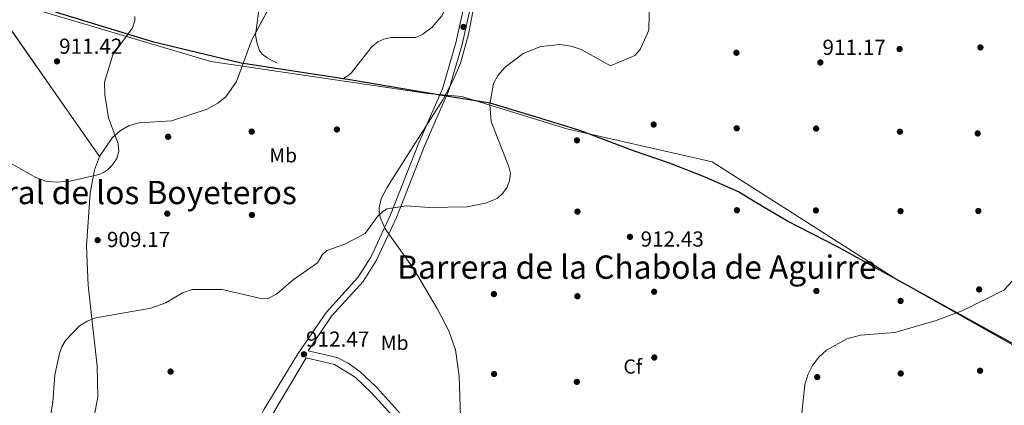
# Model space of a CAD drawing. Units: metres. Extents: x 559593 to 566448, y 4737943 to 4742632.
# Drawn here: x 564242 to 564728, y 4740836 to 4741026 of the extents above; entities that cross this region are included whole.
import ezdxf
from ezdxf.enums import TextEntityAlignment as Align

# ---------------------------------------------------------------- set-up
doc = ezdxf.new("R2010")
doc.units = ezdxf.units.M
doc.header["$MEASUREMENT"] = 0
doc.linetypes.add('DGN Style 3', pattern=[119.70518000000001, 85.50370000000001, -34.20148])
for name, color, linetype, lineweight in [('Nivel 1', 7, 'Continuous', 0), ('Nivel 16', 7, 'Continuous', 0), ('Nivel 17', 7, 'Continuous', 0), ('Nivel 21', 7, 'Continuous', 0), ('Nivel 35', 7, 'Continuous', 0), ('Nivel 37', 7, 'Continuous', 0), ('Nivel 41', 7, 'Continuous', 0), ('Nivel 45', 7, 'Continuous', 0), ('Nivel 5', 7, 'Continuous', 0), ('Nivel 57', 7, 'Continuous', 0), ('Nivel 7', 7, 'Continuous', 0)]:
    doc.layers.add(name, color=color, linetype=linetype, lineweight=lineweight)
doc.styles.add('Style-Arial', font='txt')
doc.styles.add('Style-Arial Narrow', font='txt')
doc.styles.add('Style-Times New Roman', font='txt')

# ---------------------------------------------------------------- blocks, each defined once
blk = doc.blocks.new('5PATER')
at = {"layer": 'Nivel 7', "linetype": 'Continuous', "lineweight": 0}
h = blk.add_hatch(color=51, dxfattribs=at)
edge = h.paths.add_edge_path()
edge.add_ellipse((-0.004732187837362289, -8.092634379863739e-05), major_axis=(-1.095731442372465, -1.110710699892244), ratio=0.9994222409660318, start_angle=0, end_angle=360)
blk = doc.blocks.new('5PERFI_2')
at = {"layer": 'Nivel 17', "linetype": 'Continuous', "lineweight": 0}
h = blk.add_hatch(color=7, dxfattribs=at)
edge = h.paths.add_edge_path()
edge.add_arc((0.006494611501693726, 0.003589540719985962), 15.59985465806648, 315.0000000511412, 675.0000000511411)

msp = doc.modelspace()

# ---------------------------------------------------------------- linework, layer by layer
at = {"layer": 'Nivel 1', "color": 7, "linetype": 'Continuous', "lineweight": 30}
msp.add_polyline3d([(565245.8599999994, 4740531.359999999, 911.6), (565200.9400000013, 4740568.4, 911.76), (565157.0500000007, 4740604.07, 911.45), (565115.2199999988, 4740637.85, 911.46), (565075.4400000013, 4740670.26, 911.5600000000001), (565054.9299999997, 4740685.76, 911.6800000000001), (565035.3299999982, 4740698.73, 911.5), (565011.0300000012, 4740712.140000001, 911.94), (564988.2699999996, 4740724.310000001, 912.5600000000001), (564645.7600000016, 4740913.5, 912.3000000000001), (564620.1999999993, 4740926.65, 912.1800000000001), (564604.0700000003, 4740936.23, 912.09), (564596.3900000006, 4740940.960000001, 912.0500000000001), (564579.7899999991, 4740948.24, 911.99), (564562.3099999987, 4740955.140000001, 911.66), (564544.4499999993, 4740961.26, 911.28), (564518.0300000012, 4740971.220000001, 910.99), (564496.6099999994, 4740977.810000001, 910.57), (564473.7899999991, 4740984.76, 910), (564452.0300000012, 4740988.17, 907.88), (564403.4699999988, 4740996.300000001, 905.16), (564350.9299999997, 4741004.460000001, 905.6800000000001), (564307.7800000012, 4741014.74, 908.89), (564259.2399999984, 4741029.550000001, 910.72)], dxfattribs=at)
at = {"layer": 'Nivel 16', "color": 1, "linetype": 'Continuous', "lineweight": 13}
msp.add_polyline3d([(563580.2600000016, 4741845.74, 913.64), (563718.1099999994, 4741627.699999999, 912.28), (563807.1499999985, 4741483.779999999, 915.29), (563901.1799999997, 4741329.9, 912.9200000000001), (564044.6499999985, 4741102.07, 910.9), (564081.3399999999, 4741088.5, 911.46), (564226.5199999996, 4741037.76, 912.86), (564335.9299999997, 4741005.27, 907.01), (564442.9499999993, 4740989.48, 908.25), (564459.7300000004, 4740987.92, 909.77), (564511.5199999996, 4740972, 912.61), (564583.370000001, 4740955.73, 912.49), (564674.9499999993, 4740897.42, 911.11), (564788.0700000003, 4740833.59, 915.58), (564809.370000001, 4740824.790000001, 915.58), (564893.4899999984, 4740774.960000001, 914.22), (564894.5899999999, 4740774.34, 914.24)], dxfattribs=at)
at = {"layer": 'Nivel 21', "color": 7, "linetype": 'Continuous', "lineweight": 0}
for points in [[(564466.0799999982, 4741055.65, 907.32), (564456.7300000004, 4741014.5, 906.69), (564450.1600000001, 4740991.710000001, 907.71), (564438.6000000015, 4740965.17, 909.52), (564424.5599999987, 4740929.560000001, 909.84), (564414.8500000015, 4740908.77, 911.48), (564408.4499999993, 4740898.619999999, 912), (564392.9800000004, 4740881.550000001, 912.5), (564378.75, 4740861.040000001, 912.12), (564362.1999999993, 4740833.77, 913.34), (564352.8000000007, 4740815.01, 914), (564336.4299999997, 4740775.48, 914.66), (564326.0100000016, 4740739.949999999, 914.57), (564319.370000001, 4740732.24, 914.47), (564316.4400000013, 4740723.619999999, 914.46), (564311.2699999996, 4740704.25, 914.58), (564307.879999999, 4740685.57, 914.85), (564303.1099999994, 4740640.119999999, 916.03), (564300.9600000009, 4740611.52, 917.22), (564298.6700000018, 4740598.699999999, 917.65), (564285.2800000012, 4740557.76, 918.24), (564276.3500000015, 4740516.869999999, 917.27), (564264.6600000001, 4740486.08, 915.24), (564253.2100000009, 4740456.779999999, 914.86)], [(564455.25, 4740799.390000001, 914.41), (564433.8200000003, 4740821.369999999, 914.13), (564415.0199999996, 4740842.02, 913.38), (564407.0899999999, 4740849.560000001, 913.22), (564396.9899999984, 4740855.76, 912.99), (564382.8599999994, 4740859.140000001, 912.39)]]:
    msp.add_polyline3d(points, dxfattribs=at)
at = {"layer": 'Nivel 21', "color": 7, "linetype": 'DGN Style 3', "lineweight": 0}
for points in [[(564457.8299999982, 4740801.9, 911.95), (564436.4299999997, 4740823.84, 914.13), (564417.5899999999, 4740844.540000001, 913.38), (564409.3900000006, 4740852.33, 913.22), (564403.5899999999, 4740856.5, 913.13), (564398.2199999988, 4740859.16, 912.99), (564383.9200000018, 4740862.58, 912.39), (564395.5100000016, 4740879.550000001, 912.5), (564411.0199999996, 4740896.67, 912), (564417.6700000018, 4740907.220000001, 911.48), (564427.5199999996, 4740928.290000001, 909.84), (564441.5700000003, 4740963.939999999, 909.52), (564453.1900000013, 4740990.619999999, 907.71), (564459.8500000015, 4741013.699999999, 906.69), (564469.2899999991, 4741055.26, 907.32)], [(564382.8599999994, 4740859.140000001, 912.39), (564366.4800000004, 4740831.4, 913.34), (564357.2600000016, 4740812.970000001, 914), (564341.0599999987, 4740773.84, 914.66), (564330.4100000001, 4740737.560000001, 914.57), (564323.6900000013, 4740729.77, 914.47), (564316.0500000007, 4740703.18, 914.58), (564312.7199999988, 4740684.880000001, 914.85), (564307.9899999984, 4740639.68, 916.03), (564305.8200000003, 4740610.91, 917.22), (564303.4200000018, 4740597.5, 917.65), (564290.0100000016, 4740556.48, 918.24), (564281.0500000007, 4740515.470000001, 917.27), (564269.2300000004, 4740484.32, 915.24), (564257.8599999994, 4740455.220000001, 914.86)]]:
    msp.add_polyline3d(points, dxfattribs=at)
at = {"layer": 'Nivel 35', "color": 2, "linetype": 'DGN Style 3', "lineweight": 0, "extrusion": (-0.00894909948189207, -0.03487455754503548, 0.9993516292349263), "elevation": -169480.731657371, "flags": 128}
msp.add_lwpolyline([(-632048.0817207061, 4729473.652359907), (-631898.9623170085, 4729465.320058871), (-631817.9020121731, 4729395.606473535)], dxfattribs=at)
at = {"layer": 'Nivel 35', "color": 92, "linetype": 'DGN Style 3', "lineweight": 0}
for points in [[(564371.9499999993, 4741045.41, 905.61), (564356.0399999991, 4741016.01, 905.78), (564348.5700000003, 4740995.449999999, 906.07), (564343.3099999987, 4740987.890000001, 906.19), (564339.379999999, 4740984.68, 906.25), (564334.0899999999, 4740981.800000001, 906.33), (564316.4699999988, 4740975.92, 906.58), (564300.4899999984, 4740974.98, 908.0500000000001), (564295.620000001, 4740973.710000001, 908.4), (564291.1499999985, 4740970.98, 908.48), (564287.2300000004, 4740967.560000001, 908.5), (564280.879999999, 4740958.41, 908.49)], [(564460.6099999994, 4740778.92, 913.6700000000001), (564458.4100000001, 4740850.09, 912.88), (564456.6499999985, 4740862.939999999, 912.5500000000001), (564453.3000000007, 4740872.42, 912.3100000000001), (564447.7100000009, 4740883.109999999, 912.02), (564435.8599999994, 4740903.119999999, 911.48), (564421.9200000018, 4740922.720000001, 911.0600000000001), (564419.6600000001, 4740927.890000001, 910.97), (564419.0399999991, 4740930.5, 910.9200000000001), (564418.879999999, 4740933.050000001, 910.89), (564419.9100000001, 4740937.52, 910.97), (564422.6900000013, 4740942.960000001, 911.16), (564432.0700000003, 4740957.779999999, 911.0500000000001), (564450.3099999987, 4740986.27, 908.78), (564455.5500000007, 4740995.970000001, 908.0600000000001), (564459.0399999991, 4741004.359999999, 907.53), (564463.0599999987, 4741018.790000001, 906.65), (564467.9200000018, 4741043.449999999, 905.84)], [(564280.879999999, 4740958.41, 908.49), (564278.4899999984, 4740951.73, 908.51), (564276.3000000007, 4740940.23, 908.63), (564274.5500000007, 4740914.32, 908.94), (564275.2800000012, 4740894.790000001, 909.32), (564279.7399999984, 4740854.970000001, 910.78), (564280.0500000007, 4740839.800000001, 911.12), (564278.3999999985, 4740830.939999999, 910.9), (564276.629999999, 4740827.199999999, 910.7), (564274.0300000012, 4740823.710000001, 910.44), (564264.6799999997, 4740815.33, 908.86), (564245.5, 4740803.970000001, 904.62), (564238.370000001, 4740798.960000001, 903.6), (564185.6900000013, 4740752.02, 901.41), (564142.7199999988, 4740716.279999999, 898.21), (564118.370000001, 4740697.25, 897.24), (564094.6799999997, 4740680.5, 898.11), (564059.0100000016, 4740656.369999999, 901.32), (564044.25, 4740647.810000001, 903.5), (564012.2899999991, 4740631.109999999, 908.79), (563997.2100000009, 4740622.199999999, 910.52), (563993.2300000004, 4740619.23, 910.77)], [(564759.2100000009, 4740926.84, 910.58), (564727.2300000004, 4740892.4, 913.01), (564707, 4740882.41, 911.7), (564693.879999999, 4740877.52, 911.54), (564673.3999999985, 4740871.609999999, 911.8000000000001), (564656.4699999988, 4740870.199999999, 911.82), (564649.7300000004, 4740868.51, 911.86), (564639.7600000016, 4740862.85, 912.02), (564635.9400000013, 4740859.32, 912.12), (564632.8000000007, 4740855.26, 912.21), (564630.4899999984, 4740850.689999999, 912.3000000000001), (564629.0500000007, 4740845.699999999, 912.37), (564627.5300000012, 4740831.720000001, 912.48)]]:
    msp.add_polyline3d(points, dxfattribs=at)
at = {"layer": 'Nivel 5', "color": 30, "linetype": 'DGN Style 3', "lineweight": 0, "elevation": 905, "flags": 128}
msp.add_lwpolyline([(564394.4800000004, 4741070.109999999), (564377.129999999, 4741058.07), (564368.879999999, 4741049.609999999), (564360.0300000012, 4741034.380000001), (564357.9899999984, 4741018.32), (564358.6799999997, 4741014.050000001), (564359.8900000006, 4741010.640000001), (564361.1499999985, 4741008.880000001), (564363.7399999984, 4741007.01), (564369.7399999984, 4741003.859999999), (564385.9100000001, 4740998.050000001), (564397.370000001, 4740996.25), (564399.25, 4740996.42), (564401.4499999993, 4740997.029999999), (564403.4899999984, 4740998.119999999), (564405.1700000018, 4740999.460000001), (564415.0700000003, 4741012.1), (564416.6099999994, 4741013.66), (564418.3099999987, 4741014.880000001), (564421.3399999999, 4741016.23), (564424.7699999996, 4741017.109999999), (564437.120000001, 4741017.07), (564440.5899999999, 4741018.66), (564445.1900000013, 4741022.16), (564449.9400000013, 4741027.699999999), (564451.9499999993, 4741032.18), (564452.8099999987, 4741037.720000001), (564452.7300000004, 4741048.17), (564452.1600000001, 4741051.52), (564451.7800000012, 4741052.15), (564451.0700000003, 4741052.859999999), (564449.3000000007, 4741053.939999999), (564447.7300000004, 4741054.51), (564446.7300000004, 4741054.6), (564445.0100000016, 4741054.17), (564441.4100000001, 4741051.77), (564438.5300000012, 4741048.939999999), (564430.870000001, 4741036.93), (564429.9299999997, 4741036.43), (564428.9600000009, 4741036.17), (564427.879999999, 4741036.07), (564421.9699999988, 4741036.890000001), (564419.9800000004, 4741037.9), (564418.8500000015, 4741038.880000001), (564414.1999999993, 4741046.119999999), (564411.7899999991, 4741052.52), (564409.6499999985, 4741062.76), (564407.870000001, 4741065.99), (564401.0899999999, 4741072.210000001), (564400.0799999982, 4741072.26), (564397.8900000006, 4741071.790000001), (564394.4800000004, 4741070.109999999)], dxfattribs=at)
at = {"layer": 'Nivel 5', "color": 30, "linetype": 'Continuous', "lineweight": 0, "elevation": 910, "flags": 128}
for points in [[(564552.3099999987, 4741036.369999999), (564552, 4741020.68), (564547.7600000016, 4741011.18), (564545.2100000009, 4741008.140000001), (564533.1600000001, 4741003.119999999), (564518.6900000013, 4741011.210000001), (564513.7199999988, 4741012.790000001), (564508.1900000013, 4741013.58), (564498.7199999988, 4741012.57), (564490.1099999994, 4741009.18), (564481.129999999, 4741002.460000001), (564477.5599999987, 4740998.27), (564475.4200000018, 4740994.470000001), (564473.5599999987, 4740983.98), (564474.2199999988, 4740975.619999999), (564483.0399999991, 4740953.359999999), (564483.7100000009, 4740949.99), (564483.3599999994, 4740946.550000001), (564482.1999999993, 4740943.33), (564480.0700000003, 4740940.310000001), (564477.25, 4740937.75), (564471.4899999984, 4740935.42), (564462.3399999999, 4740933.630000001), (564443.7600000016, 4740933.18), (564432.3200000003, 4740934.1), (564422.8299999982, 4740932.6), (564420.7800000012, 4740931.32), (564418.2100000009, 4740928.77), (564412.0500000007, 4740920.439999999), (564402.0300000012, 4740915.109999999), (564393.1900000013, 4740912.02), (564390.870000001, 4740909.83), (564388.5, 4740905.949999999), (564376.5, 4740897.48), (564368.370000001, 4740890.540000001), (564364.2199999988, 4740888.4), (564361.9100000001, 4740888.210000001), (564359.9299999997, 4740888.529999999), (564341.4800000004, 4740892.720000001), (564326.5899999999, 4740892.779999999), (564321.8099999987, 4740891.199999999), (564313.5899999999, 4740886.279999999), (564306.3099999987, 4740883.59), (564279.0399999991, 4740878.76), (564274.7800000012, 4740877.16), (564271.0799999982, 4740874.779999999), (564264.1499999985, 4740867.619999999), (564262.3500000015, 4740864.540000001), (564261.129999999, 4740861.26), (564258.879999999, 4740850.67), (564257.870000001, 4740837.210000001), (564255.6600000001, 4740823.5)], [(564229.8900000006, 4740959.02), (564249.4400000013, 4740948.02), (564254.4400000013, 4740946.27), (564259.6099999994, 4740945.779999999), (564266.2199999988, 4740946.18), (564280.7300000004, 4740949.51), (564282.9299999997, 4740950.49), (564284.8000000007, 4740951.75), (564287.3599999994, 4740954.300000001), (564289.5500000007, 4740957.42), (564290.3999999985, 4740960.98), (564290.0799999982, 4740964.630000001), (564285.4100000001, 4740977.5), (564283.5100000016, 4740988.779999999), (564283.3900000006, 4740995.130000001), (564287.5300000012, 4741008.49), (564297.2800000012, 4741021.880000001), (564298.3200000003, 4741025.300000001), (564298.4299999997, 4741027.470000001)]]:
    msp.add_lwpolyline(points, dxfattribs=at)
at = {"layer": 'Nivel 57', "color": 92, "linetype": 'DGN Style 3', "lineweight": 0}
for points in [[(564238.370000001, 4740798.960000001, 903.6), (564245.5, 4740803.970000001, 904.62), (564264.6799999997, 4740815.33, 908.86), (564274.0300000012, 4740823.710000001, 910.44), (564276.629999999, 4740827.199999999, 910.7), (564278.3999999985, 4740830.939999999, 910.9), (564280.0500000007, 4740839.800000001, 911.12), (564279.7399999984, 4740854.970000001, 910.78), (564275.2800000012, 4740894.790000001, 909.32), (564274.5500000007, 4740914.32, 908.94), (564276.3000000007, 4740940.23, 908.63), (564278.4899999984, 4740951.73, 908.51), (564280.879999999, 4740958.41, 908.49), (564219.6799999997, 4741046.040000001, 911)], [(564219.6799999997, 4741046.040000001, 911), (564280.879999999, 4740958.41, 908.49), (564287.2300000004, 4740967.560000001, 908.5), (564291.1499999985, 4740970.98, 908.48), (564295.620000001, 4740973.710000001, 908.4), (564300.4899999984, 4740974.98, 908.0500000000001), (564316.4699999988, 4740975.92, 906.58), (564334.0899999999, 4740981.800000001, 906.33), (564339.379999999, 4740984.68, 906.25), (564343.3099999987, 4740987.890000001, 906.19), (564348.5700000003, 4740995.449999999, 906.07), (564356.0399999991, 4741016.01, 905.78), (564371.9499999993, 4741045.41, 905.61)], [(564467.9200000018, 4741043.449999999, 905.84), (564463.0599999987, 4741018.790000001, 906.65), (564459.0399999991, 4741004.359999999, 907.53), (564455.5500000007, 4740995.970000001, 908.0600000000001), (564450.3099999987, 4740986.27, 908.78), (564432.0700000003, 4740957.779999999, 911.0500000000001), (564422.6900000013, 4740942.960000001, 911.16), (564419.9100000001, 4740937.52, 910.97), (564418.879999999, 4740933.050000001, 910.89), (564419.0399999991, 4740930.5, 910.9200000000001), (564419.6600000001, 4740927.890000001, 910.97), (564421.9200000018, 4740922.720000001, 911.0600000000001), (564435.8599999994, 4740903.119999999, 911.48), (564447.7100000009, 4740883.109999999, 912.02), (564453.3000000007, 4740872.42, 912.3100000000001), (564456.6499999985, 4740862.939999999, 912.5500000000001), (564458.4100000001, 4740850.09, 912.88), (564460.6099999994, 4740778.92, 913.6700000000001)], [(564627.5300000012, 4740831.720000001, 912.48), (564629.0500000007, 4740845.699999999, 912.37), (564630.4899999984, 4740850.689999999, 912.3000000000001), (564632.8000000007, 4740855.26, 912.21), (564635.9400000013, 4740859.32, 912.12), (564639.7600000016, 4740862.85, 912.02), (564649.7300000004, 4740868.51, 911.86), (564656.4699999988, 4740870.199999999, 911.82), (564673.3999999985, 4740871.609999999, 911.8000000000001), (564693.879999999, 4740877.52, 911.54), (564707, 4740882.41, 911.7), (564727.2300000004, 4740892.4, 913.01), (564759.2100000009, 4740926.84, 910.58)]]:
    msp.add_polyline3d(points, dxfattribs=at)

# ---------------------------------------------------------------- block references
at = {"layer": 'Nivel 17', "color": 7, "linetype": 'Continuous', "lineweight": 0, "xscale": 0.1000009313241567, "yscale": 0.1000009313241567, "zscale": 0.1000009313241567}
for p in [(564595.3000000007, 4741009.550000001, 911.1), (564675.8200000003, 4741011.4, 910.7), (564715.7199999988, 4741012.17, 910.95), (564356.0599999987, 4740970.66, 907.72), (564398.1099999994, 4740971.710000001, 906.85), (564554.4499999993, 4740974.16, 911.22), (564595.4499999993, 4740972.290000001, 910.1700000000001), (564634.6400000006, 4740972.16, 909.76), (564675.9699999988, 4740970.6, 910.9300000000001), (564314.8099999987, 4740968.119999999, 908.77), (564516.6099999994, 4740966.34, 911.16), (564714.3900000006, 4740969.75, 912.0500000000001), (564595.5500000007, 4740931.880000001, 910.75), (564634.5399999991, 4740931.790000001, 909.04), (564314.370000001, 4740930.18, 907.3100000000001), (564356.1600000001, 4740929.52, 906.5), (564516.8299999982, 4740931.189999999, 911.4300000000001), (564676.2699999996, 4740931.42, 909.98), (564714.6900000013, 4740931.51, 911.2), (564715.1099999994, 4740892.800000001, 912.76), (564475.6000000015, 4740890.52, 912.23), (564516.8099999987, 4740889.460000001, 911.4300000000001), (564554.6600000001, 4740891.65, 910.8100000000001), (564634.7600000016, 4740892.040000001, 911.9), (564676.3099999987, 4740887.119999999, 910.44), (564554.7699999996, 4740859.23, 911.36), (564316.0199999996, 4740852.290000001, 911.78), (564475.6499999985, 4740851.1, 913.96), (564635.1799999997, 4740849.57, 912.89), (564676.4100000001, 4740851.359999999, 912.21), (564715.5500000007, 4740852.699999999, 912.9300000000001), (564516.5300000012, 4740847.210000001, 913.32)]:
    msp.add_blockref('5PERFI_2', p, dxfattribs=at)
at = {"layer": 'Nivel 7', "color": 51, "linetype": 'Continuous', "lineweight": 0}
for p in [(564460.6000000015, 4741022.279999999, 907.24), (564259.9600000009, 4741005.290000001, 911.4200000000001), (564636.7300000004, 4741004.77, 911.1700000000001), (564279.9899999984, 4740917.1, 909.1700000000001), (564542.7300000004, 4740918.75, 912.4300000000001), (564381.8399999999, 4740860.810000001, 912.47)]:
    msp.add_blockref('5PATER', p, dxfattribs=at)

# ---------------------------------------------------------------- texts
at = {"layer": 'Nivel 37', "color": 92, "linetype": 'Continuous', "lineweight": 0}
for s, style, p in [('Mb', 'Style-Arial Narrow', (564371.5848305859, 4740958.96998, 907.21)), ('Mb', 'Style-Arial Narrow', (564426.624830585, 4740866.499979999, 912.57)), ('Cf', 'Style-Arial', (564544.1287632249, 4740854.779979998, 911.47))]:
    msp.add_text(s, height=6.99996, dxfattribs=dict(at, style=style)).set_placement(p, align=Align.MIDDLE_CENTER)
at = {"layer": 'Nivel 41', "color": 7, "linetype": 'Continuous', "lineweight": 0, "style": 'Style-Arial'}
for s, p in [('911.42', (564261, 4741009.040000001, 911.4200000000001)), ('911.17', (564637.7600000016, 4741008.52, 911.1700000000001)), ('909.17', (564284.6000000015, 4740913.710000001, 909.1700000000001)), ('912.43', (564547.9800000004, 4740913.93, 912.4300000000001)), ('912.47', (564382.870000001, 4740864.560000001, 912.47))]:
    msp.add_text(s, height=7.5, dxfattribs=at).set_placement(p)
at = {"layer": 'Nivel 45', "color": 7, "linetype": 'Continuous', "lineweight": 0, "style": 'Style-Times New Roman'}
for s, p in [('El Corral de los Boyeteros', (564284.981412705, 4740940.62998, 910)), ('Barrera de la Chabola de Aguirre', (564546.1623057015, 4740903.809979999, 910))]:
    msp.add_text(s, height=11.49996, dxfattribs=at).set_placement(p, align=Align.MIDDLE_CENTER)

doc.saveas('drawing.dxf')
